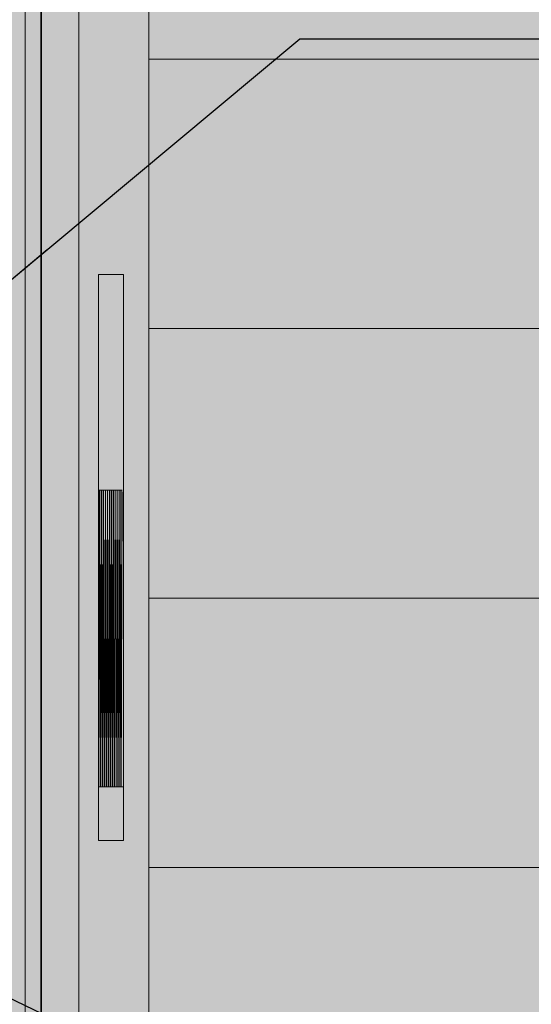
# Model space of a CAD drawing. Units: millimetres. Extents: x 4289140977 to 4289179860, y -4800 to 38981.
# Drawn here: x 4289156187 to 4289158086, y 19293 to 22946 of the extents above; entities that cross this region are included whole.
import ezdxf

# ---------------------------------------------------------------- set-up
doc = ezdxf.new("R2010")
doc.units = ezdxf.units.MM
doc.header["$MEASUREMENT"] = 0
for name, color, linetype, lineweight in [('0_Pen_No__38', 30, 'Continuous', 35), ('Annotation - Label_Pen_No__1', 7, 'Continuous', 13), ('ARCHICAD Doors_Pen_No__1', 7, 'Continuous', 13), ('Interior - Stair & Railing_Pen_No__1', 7, 'Continuous', 13), ('Morph - General_Pen_No__1', 7, 'Continuous', 13), ('Site & Landscape - Terrain_Pen_No__1', 7, 'Continuous', 13), ('Structural - Bearing_Pen_No__1', 7, 'Continuous', 13)]:
    doc.layers.add(name, color=color, linetype=linetype, lineweight=lineweight)
doc.layers.add('2D Drafting - General_Pen_No__105', color=7, linetype='Continuous', lineweight=13, true_color=0xcae6ff)
for name, color, linetype in [('ARCHICAD Doors', 7, 'Continuous'), ('Interior - Stair & Railing', 7, 'Continuous'), ('Morph - General', 7, 'Continuous'), ('Site & Landscape - Terrain', 7, 'Continuous'), ('Structural - Bearing', 7, 'Continuous')]:
    doc.layers.add(name, color=color, linetype=linetype)
doc.linetypes.add('Big Zigzag', pattern='A,0,[1,2 Vaade KIRDEST1.Shx,S=4.479718,R=0,X=0,Y=0],-564.444447,0', length=564.444447)
doc.dimstyles.new('GENERATED_STYLE__2', dxfattribs={"dimtxt": 0.18, "dimasz": 182.4, "dimexe": 0.18, "dimexo": 0.0625, "dimgap": 0.09, "dimtad": 0, "dimtih": 1, "dimtoh": 1, "dimdec": 4, "dimzin": 0, "dimdsep": 46, "dimcen": 0.09, "dimadec": 0, "dimazin": 0, "dimtfac": 1, "dimtdec": 4, "dimtmove": 0, "dimatfit": 3, "dimldrblk": 'ARROWHEAD_5', "dimfxl": 0, "dimtolj": 1, "dimtzin": 0, "dimarcsym": 0})

# ---------------------------------------------------------------- blocks, each defined once
blk = doc.blocks.new('Section Element_1', base_point=(4267359643.9, 0))
at = {"layer": 'Site & Landscape - Terrain_Pen_No__1', "color": 7, "linetype": 'Continuous', "lineweight": 13}
for p, q in [((4289157997.9, 22800), (4289156666.4, 22800)), ((4289157997.9, 22800), (4289161221, 22800)), ((4289161062.7, 21800), (4289156666.4, 21800)), ((4289156666.4, 20800), (4289161599.7, 20800)), ((4289156666.4, 19800), (4289162171.6, 19800))]:
    blk.add_line(p, q, dxfattribs=at)
blk = doc.blocks.new('Section Element_20', base_point=(4267359643.9, 0))
at = {"layer": 'Structural - Bearing_Pen_No__1', "color": 7, "linetype": 'Continuous', "lineweight": 13}
blk.add_line((4289156666.4, 310.5), (4289156666.4, 28672.1), dxfattribs=at)
blk = doc.blocks.new('Section Element_26', base_point=(4267359643.897835, 0))
at = {"layer": 'ARCHICAD Doors_Pen_No__1', "color": 7, "linetype": 'Continuous', "lineweight": 13}
for p, q in [((4289156479.199296, 20100), (4289156479.199296, 22000)), ((4289156479.199296, 22000), (4289156571.457381, 22000)), ((4289156571.457381, 20100), (4289156571.457381, 22000))]:
    blk.add_line(p, q, dxfattribs=at)
blk = doc.blocks.new('Section Element_45', base_point=(4267359643.897835, 0))
at = {"layer": 'Structural - Bearing_Pen_No__1', "color": 7, "linetype": 'Continuous', "lineweight": 13}
for p, q in [((4289153166.395242, 20100), (4289153223.362826, 20100)), ((4289153228.31278, 20100), (4289153304.478555, 20100)), ((4289153309.428508, 20100), (4289153323.362823, 20100)), ((4289153328.312776, 20100), (4289153404.478551, 20100)), ((4289153409.428504, 20100), (4289153423.362819, 20100)), ((4289153428.312772, 20100), (4289153504.478548, 20100)), ((4289153509.4285, 20100), (4289153523.362815, 20100)), ((4289153528.312768, 20100), (4289153604.478544, 20100)), ((4289153609.428496, 20100), (4289153623.362811, 20100)), ((4289153628.312764, 20100), (4289153704.478539, 20100)), ((4289153709.428493, 20100), (4289153723.362807, 20100)), ((4289153728.31276, 20100), (4289153804.478536, 20100)), ((4289153809.428488, 20100), (4289153823.362803, 20100)), ((4289153828.312757, 20100), (4289153832.015489, 20100)), ((4289154009.428481, 20100), (4289154023.362795, 20100)), ((4289154028.312749, 20100), (4289154104.478524, 20100)), ((4289154109.428477, 20100), (4289154123.362792, 20100)), ((4289154128.312745, 20100), (4289154204.47852, 20100)), ((4289154209.428473, 20100), (4289154223.362788, 20100)), ((4289154228.312741, 20100), (4289154304.478517, 20100)), ((4289154309.428469, 20100), (4289154323.362784, 20100)), ((4289154328.312737, 20100), (4289154404.478513, 20100)), ((4289154409.428465, 20100), (4289154423.36278, 20100)), ((4289154428.312734, 20100), (4289154504.478509, 20100)), ((4289154509.428462, 20100), (4289154523.362776, 20100)), ((4289154528.312729, 20100), (4289154604.478505, 20100)), ((4289154609.428458, 20100), (4289154623.362772, 20100)), ((4289154628.312726, 20100), (4289154704.478501, 20100)), ((4289154709.428454, 20100), (4289154723.362769, 20100)), ((4289154728.312722, 20100), (4289154804.478498, 20100)), ((4289154809.42845, 20100), (4289154823.362765, 20100)), ((4289154828.312718, 20100), (4289154904.478493, 20100)), ((4289154909.428446, 20100), (4289154923.362761, 20100)), ((4289154928.312714, 20100), (4289155004.478489, 20100)), ((4289155009.428442, 20100), (4289155023.362757, 20100)), ((4289155028.31271, 20100), (4289155104.478486, 20100)), ((4289155109.428438, 20100), (4289155123.362753, 20100)), ((4289155128.312706, 20100), (4289155204.478482, 20100)), ((4289155209.428434, 20100), (4289155223.362749, 20100)), ((4289155400.745158, 20100), (4289155404.478474, 20100)), ((4289155409.428427, 20100), (4289155423.362741, 20100)), ((4289155428.312695, 20100), (4289155504.47847, 20100)), ((4289155509.428423, 20100), (4289155523.362738, 20100)), ((4289155528.312691, 20100), (4289155604.478467, 20100)), ((4289155609.428419, 20100), (4289155623.362734, 20100)), ((4289155628.312687, 20100), (4289155704.478463, 20100)), ((4289155709.428415, 20100), (4289155723.36273, 20100)), ((4289155728.312683, 20100), (4289155804.478459, 20100)), ((4289155809.428411, 20100), (4289155823.362726, 20100)), ((4289155828.312679, 20100), (4289155904.478455, 20100)), ((4289155909.428408, 20100), (4289155923.362722, 20100)), ((4289155928.312675, 20100), (4289156004.478451, 20100)), ((4289156009.428403, 20100), (4289156023.362718, 20100)), ((4289156028.312672, 20100), (4289156066.39513, 20100)), ((4289156479.199296, 20100), (4289156571.457362, 20100)), ((4289156479.199296, 19900.000004), (4289156479.199296, 20100)), ((4289156571.457362, 19900.000004), (4289156571.457362, 20100)), ((4289156479.199296, 19900.000004), (4289156571.457362, 19900.000004))]:
    blk.add_line(p, q, dxfattribs=at)
blk = doc.blocks.new('Section Element_244', base_point=(4267359643.9, 0))
at = {"layer": 'Interior - Stair & Railing_Pen_No__1', "color": 7, "linetype": 'Continuous', "lineweight": 13}
for p, q in [((4289156481.5, 21200), (4289156479.2, 20408.3)), ((4289156479.2, 21200), (4289156481.5, 21200)), ((4289156479.2, 20265.1), (4289156481.9, 21193.1)), ((4289156481.9, 21200), (4289156481.5, 21200)), ((4289156481.9, 21193.1), (4289156481.9, 21200)), ((4289156481.9, 21200), (4289156481.9, 21200)), ((4289156482.3, 21200), (4289156481.9, 21200)), ((4289156481.9, 21193.1), (4289156485.1, 20100)), ((4289156485.5, 20100), (4289156482.3, 21200))]:
    blk.add_line(p, q, dxfattribs=at)
blk = doc.blocks.new('Section Element_245', base_point=(4267359643.9, 0))
at = {"layer": 'Interior - Stair & Railing_Pen_No__1', "color": 7, "linetype": 'Continuous', "lineweight": 13}
for p, q in [((4289156482.3, 21200), (4289156489.2, 21200)), ((4289156489.2, 21200), (4289156486, 20100)), ((4289156486.4, 20100), (4289156489.6, 21193.1)), ((4289156489.6, 21200), (4289156489.2, 21200)), ((4289156489.6, 21193.1), (4289156489.6, 21200)), ((4289156489.6, 21200), (4289156489.6, 21200)), ((4289156490, 21200), (4289156489.6, 21200)), ((4289156489.6, 21193.1), (4289156489.6, 21193.1)), ((4289156489.6, 21193.1), (4289156492.8, 20100)), ((4289156493.2, 20100), (4289156490, 21200))]:
    blk.add_line(p, q, dxfattribs=at)
blk = doc.blocks.new('Section Element_246', base_point=(4267359643.9, 0))
at = {"layer": 'Interior - Stair & Railing_Pen_No__1', "color": 7, "linetype": 'Continuous', "lineweight": 13}
for p, q in [((4289156490, 21200), (4289156496.9, 21200)), ((4289156496.9, 21200), (4289156493.7, 20100)), ((4289156494.1, 20100), (4289156497.3, 21193.1)), ((4289156497.3, 21200), (4289156496.9, 21200)), ((4289156497.3, 21193.1), (4289156497.3, 21200)), ((4289156497.3, 21200), (4289156497.3, 21200)), ((4289156497.7, 21200), (4289156497.3, 21200)), ((4289156497.3, 21193.1), (4289156500.5, 20100)), ((4289156500.9, 20100), (4289156497.7, 21200))]:
    blk.add_line(p, q, dxfattribs=at)
blk = doc.blocks.new('Section Element_247', base_point=(4267359643.9, 0))
at = {"layer": 'Interior - Stair & Railing_Pen_No__1', "color": 7, "linetype": 'Continuous', "lineweight": 13}
for p, q in [((4289156497.7, 21200), (4289156504.6, 21200)), ((4289156504.6, 21200), (4289156501.4, 20100)), ((4289156501.8, 20100), (4289156504.9, 21193.1)), ((4289156505, 21200), (4289156504.6, 21200)), ((4289156505, 21193.1), (4289156505, 21200)), ((4289156505, 21200), (4289156505, 21200)), ((4289156505.4, 21200), (4289156505, 21200)), ((4289156505, 21193.1), (4289156508.2, 20100)), ((4289156508.6, 20100), (4289156505.4, 21200))]:
    blk.add_line(p, q, dxfattribs=at)
blk = doc.blocks.new('Section Element_248', base_point=(4267359643.9, 0))
at = {"layer": 'Interior - Stair & Railing_Pen_No__1', "color": 7, "linetype": 'Continuous', "lineweight": 13}
for p, q in [((4289156505.4, 21200), (4289156512.2, 21200)), ((4289156512.2, 21200), (4289156509.1, 20100)), ((4289156509.5, 20100), (4289156512.6, 21193.1)), ((4289156512.7, 21200), (4289156512.2, 21200)), ((4289156512.7, 21193.1), (4289156512.7, 21200)), ((4289156512.7, 21200), (4289156512.7, 21200)), ((4289156513.1, 21200), (4289156512.7, 21200)), ((4289156512.7, 21193.1), (4289156515.8, 20100)), ((4289156516.3, 20100), (4289156513.1, 21200))]:
    blk.add_line(p, q, dxfattribs=at)
blk = doc.blocks.new('Section Element_249', base_point=(4267359643.9, 0))
at = {"layer": 'Interior - Stair & Railing_Pen_No__1', "color": 7, "linetype": 'Continuous', "lineweight": 13}
for p, q in [((4289156513.1, 21200), (4289156519.9, 21200)), ((4289156519.9, 21200), (4289156516.7, 20100)), ((4289156517.2, 20100), (4289156520.3, 21193.1)), ((4289156520.3, 21200), (4289156519.9, 21200)), ((4289156520.3, 21193.1), (4289156520.3, 21200)), ((4289156520.3, 21200), (4289156520.3, 21200)), ((4289156520.8, 21200), (4289156520.3, 21200)), ((4289156520.4, 21193.1), (4289156523.5, 20100)), ((4289156523.9, 20100), (4289156520.8, 21200))]:
    blk.add_line(p, q, dxfattribs=at)
blk = doc.blocks.new('Section Element_250', base_point=(4267359643.9, 0))
at = {"layer": 'Interior - Stair & Railing_Pen_No__1', "color": 7, "linetype": 'Continuous', "lineweight": 13}
for p, q in [((4289156520.8, 21200), (4289156527.6, 21200)), ((4289156527.6, 21200), (4289156524.4, 20100)), ((4289156524.9, 20100), (4289156528, 21193.1)), ((4289156528, 21200), (4289156527.6, 21200)), ((4289156528, 21193.1), (4289156528, 21200)), ((4289156528, 21200), (4289156528, 21200)), ((4289156528.5, 21200), (4289156528, 21200)), ((4289156528.1, 21193.1), (4289156531.2, 20100)), ((4289156531.6, 20100), (4289156528.5, 21200))]:
    blk.add_line(p, q, dxfattribs=at)
blk = doc.blocks.new('Section Element_251', base_point=(4267359643.9, 0))
at = {"layer": 'Interior - Stair & Railing_Pen_No__1', "color": 7, "linetype": 'Continuous', "lineweight": 13}
for p, q in [((4289156528.5, 21200), (4289156535.3, 21200)), ((4289156535.3, 21200), (4289156532.1, 20100)), ((4289156532.5, 20100), (4289156535.7, 21193.1)), ((4289156535.7, 21200), (4289156535.3, 21200)), ((4289156535.7, 21193.1), (4289156535.7, 21200)), ((4289156535.7, 21200), (4289156535.7, 21200)), ((4289156536.1, 21200), (4289156535.7, 21200)), ((4289156535.7, 21193.1), (4289156538.9, 20100)), ((4289156539.3, 20100), (4289156536.1, 21200))]:
    blk.add_line(p, q, dxfattribs=at)
blk = doc.blocks.new('Section Element_252', base_point=(4267359643.9, 0))
at = {"layer": 'Interior - Stair & Railing_Pen_No__1', "color": 7, "linetype": 'Continuous', "lineweight": 13}
for p, q in [((4289156536.1, 21200), (4289156543, 21200)), ((4289156543, 21200), (4289156539.8, 20100)), ((4289156540.2, 20100), (4289156543.4, 21193.1)), ((4289156543.4, 21200), (4289156543, 21200)), ((4289156543.4, 21193.1), (4289156543.4, 21200)), ((4289156543.4, 21200), (4289156543.4, 21200)), ((4289156543.8, 21200), (4289156543.4, 21200)), ((4289156543.4, 21193.1), (4289156546.6, 20100)), ((4289156547, 20100), (4289156543.8, 21200))]:
    blk.add_line(p, q, dxfattribs=at)
blk = doc.blocks.new('Section Element_253', base_point=(4267359643.9, 0))
at = {"layer": 'Interior - Stair & Railing_Pen_No__1', "color": 7, "linetype": 'Continuous', "lineweight": 13}
for p, q in [((4289156543.8, 21200), (4289156550.7, 21200)), ((4289156550.7, 21200), (4289156547.5, 20100)), ((4289156547.9, 20100), (4289156551.1, 21193.1)), ((4289156551.1, 21200), (4289156550.7, 21200)), ((4289156551.1, 21193.1), (4289156551.1, 21200)), ((4289156551.1, 21200), (4289156551.1, 21200)), ((4289156551.5, 21200), (4289156551.1, 21200)), ((4289156551.1, 21193.1), (4289156554.3, 20100)), ((4289156554.7, 20100), (4289156551.5, 21200))]:
    blk.add_line(p, q, dxfattribs=at)
blk = doc.blocks.new('Section Element_254', base_point=(4267359643.9, 0))
at = {"layer": 'Interior - Stair & Railing_Pen_No__1', "color": 7, "linetype": 'Continuous', "lineweight": 13}
for p, q in [((4289156551.5, 21200), (4289156558.4, 21200)), ((4289156558.4, 21200), (4289156555.2, 20100)), ((4289156555.6, 20100), (4289156558.8, 21193.1)), ((4289156558.8, 21200), (4289156558.4, 21200)), ((4289156558.8, 21193.1), (4289156558.8, 21200)), ((4289156558.8, 21200), (4289156558.8, 21200)), ((4289156559.2, 21200), (4289156558.8, 21200)), ((4289156558.8, 21193.1), (4289156562, 20100)), ((4289156562.4, 20100), (4289156559.2, 21200))]:
    blk.add_line(p, q, dxfattribs=at)
blk = doc.blocks.new('Section Element_255', base_point=(4267359643.9, 0))
at = {"layer": 'Interior - Stair & Railing_Pen_No__1', "color": 7, "linetype": 'Continuous', "lineweight": 13}
for p, q in [((4289156559.2, 21200), (4289156566.1, 21200)), ((4289156566.1, 21200), (4289156562.9, 20100)), ((4289156563.3, 20100), (4289156566.5, 21193.1)), ((4289156566.4, 21200), (4289156566.1, 21200))]:
    blk.add_line(p, q, dxfattribs=at)
blk = doc.blocks.new('Section Element_1435', base_point=(4267359643.9, 0))
at = {"layer": 'Morph - General_Pen_No__1', "color": 7, "linetype": 'Continuous', "lineweight": 13}
for p, q in [((4289156406.4, 29043.5), (4289156406.4, 0)), ((4289156206.4, 25947.3), (4289156206.4, 0))]:
    blk.add_line(p, q, dxfattribs=at)
blk = doc.blocks.new('Polyline_3', base_point=(4289156266.4, 25967.1))
at = {"layer": '0_Pen_No__38', "color": 30, "linetype": 'Big Zigzag', "lineweight": 35, "flags": 128}
blk.add_lwpolyline([(4289156266.4, 25867.1), (4289156266.4, 439.9)], dxfattribs=at)
blk = doc.blocks.new('ARROWHEAD_5')
at = {"linetype": 'Continuous', "lineweight": 0}
blk.add_hatch(color=0, dxfattribs=at).paths.add_polyline_path([(-1, 0.2679), (0, 0), (-1, -0.2679)])
at = {"color": 0, "linetype": 'Continuous', "lineweight": 0}
blk.add_line((0, 0), (-1, 0), dxfattribs=at)

msp = doc.modelspace()

# ---------------------------------------------------------------- hatches: boundary and pattern name
at = {"layer": '2D Drafting - General_Pen_No__105', "linetype": 'Continuous', "lineweight": 13, "true_color": 0xcae6ff}
msp.add_hatch(color=254, dxfattribs=at).paths.add_polyline_path([(4289141135.9, -3200), (4289165072.6, -3200), (4289165072.6, 38980.7), (4289141135.9, 38980.7)])

# ---------------------------------------------------------------- block references
at = {"color": 30, "linetype": 'Big Zigzag', "lineweight": 35}
msp.add_blockref('Polyline_3', (4289156266.4, 25967.1), dxfattribs=at)
at = {"layer": 'ARCHICAD Doors', "lineweight": 0}
msp.add_blockref('Section Element_26', (4267359643.9, 0), dxfattribs=at)
at = {"layer": 'Interior - Stair & Railing', "lineweight": 0}
for name in ['Section Element_244', 'Section Element_245', 'Section Element_246', 'Section Element_247', 'Section Element_248', 'Section Element_249', 'Section Element_250', 'Section Element_251', 'Section Element_252', 'Section Element_253', 'Section Element_254', 'Section Element_255']:
    msp.add_blockref(name, (4267359643.9, 0), dxfattribs=at)
at = {"layer": 'Morph - General', "lineweight": 0}
msp.add_blockref('Section Element_1435', (4267359643.9, 0), dxfattribs=at)
at = {"layer": 'Site & Landscape - Terrain', "lineweight": 0}
msp.add_blockref('Section Element_1', (4267359643.9, 0), dxfattribs=at)
at = {"layer": 'Structural - Bearing', "lineweight": 0}
for name in ['Section Element_20', 'Section Element_45']:
    msp.add_blockref(name, (4267359643.9, 0), dxfattribs=at)

# ---------------------------------------------------------------- leaders
at = {"layer": 'Annotation - Label_Pen_No__1', "color": 7, "linetype": 'Continuous', "lineweight": 13, "annotation_type": 0, "has_hookline": 1, "hookline_direction": 0}
for points, text_width in [([(4289156148.9, 21976.2), (4289157226.9, 22874.3), (4289158226.8, 22874.3)], 3063.8), ([(4289155710, 19525), (4289157439.9, 18701.3), (4289158317.8, 18701.3)], 4635.6)]:
    msp.add_leader(points, dimstyle='GENERATED_STYLE__2', dxfattribs=dict(at, text_width=text_width))

doc.saveas('drawing.dxf')
